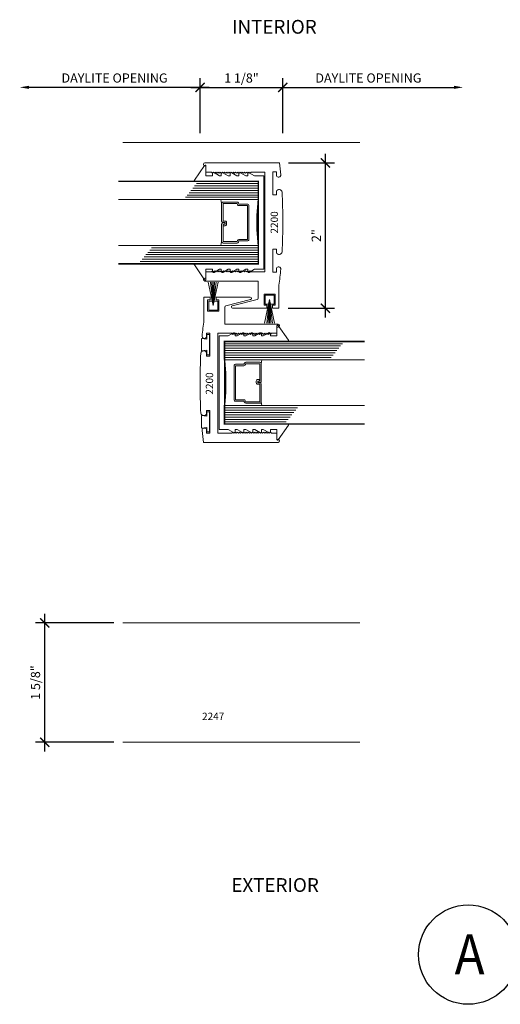
# Model space of a CAD drawing. Units: inches. Extents: x -2625 to -2535, y 10831 to 10959.
# Drawn here: x -2558 to -2551, y 10831 to 10844 of the extents above; entities that cross this region are included whole.
import ezdxf
from ezdxf.enums import TextEntityAlignment as Align

# ---------------------------------------------------------------- set-up
doc = ezdxf.new("R2010")
doc.units = ezdxf.units.IN
doc.header["$MEASUREMENT"] = 0
for name, color, linetype, lineweight in [('ALUMINUM', 32, 'Continuous', 15), ('DIMENSIONS', 12, 'Continuous', 13), ('glass', 102, 'Continuous', 20), ('mo hair', 46, 'Continuous', 20), ('SANTOPRENE', 145, 'Continuous', 13)]:
    doc.layers.add(name, color=color, linetype=linetype, lineweight=lineweight)
doc.layers.add('DESCRIPTION', color=7, linetype='Continuous')
doc.layers.add('NOTES', color=1, linetype='Continuous')
doc.layers.add('die number', color=40, linetype='Continuous', plot=False)
doc.styles.add('Die Numbers', font='arial.ttf', dxfattribs={"height": 0.1})
doc.styles.add('Full', font='ARIALN.TTF', dxfattribs={"height": 0.125})
doc.styles.get("Standard").update_dxf_attribs({"font": 'arial.ttf'})
doc.dimstyles.new('Full', dxfattribs={"dimtxt": 0.125, "dimasz": 0.125, "dimexe": 0.125, "dimexo": 0.125, "dimgap": 0.0625, "dimtad": 1, "dimdec": 4, "dimzin": 0, "dimdsep": 46, "dimlunit": 5, "dimtxsty": 'Full', "dimblk": 'ARCHTICK', "dimcen": 0.125, "dimdle": 0.125, "dimadec": 0, "dimazin": 0, "dimtfac": 1, "dimtdec": 4, "dimtmove": 0, "dimatfit": 3, "dimfxl": 1, "dimtfill": 1, "dimfrac": 2, "dimtolj": 1, "dimtzin": 0, "dimarcsym": 0})

# ---------------------------------------------------------------- blocks, each defined once
blk = doc.blocks.new('_ARCHTICK')
at = {"color": 0, "linetype": 'ByBlock', "const_width": 0.15}
blk.add_lwpolyline([(-0.5, -0.5), (0.5, 0.5)], dxfattribs=at)
blk = doc.blocks.new('*D423')
at = {"layer": 'Defpoints', "color": 0, "transparency": 16777216}
for p in [(-2553.919, 10843.202), (-2555.044, 10842.452), (-2553.919, 10842.452)]:
    blk.add_point(p, dxfattribs=at)
at = {"layer": 'DIMENSIONS', "color": 0, "lineweight": -2, "transparency": 16777216}
for p, q in [((-2555.044, 10842.577), (-2555.044, 10843.327)), ((-2553.919, 10842.577), (-2553.919, 10843.327)), ((-2555.169, 10843.202), (-2553.794, 10843.202))]:
    blk.add_line(p, q, dxfattribs=at)
at = {"layer": 'DIMENSIONS', "color": 0, "lineweight": -2, "transparency": 16777216, "xscale": 0.125, "yscale": 0.125, "zscale": 0.125, "rotation": 180}
blk.add_blockref('_ARCHTICK', (-2555.044, 10843.202), dxfattribs=at)
at = {"layer": 'DIMENSIONS', "color": 0, "lineweight": -2, "transparency": 16777216, "xscale": 0.125, "yscale": 0.125, "zscale": 0.125}
blk.add_blockref('_ARCHTICK', (-2553.919, 10843.202), dxfattribs=at)
at = {"layer": 'DIMENSIONS', "color": 0, "transparency": 16777216, "insert": (-2554.481, 10843.329), "char_height": 0.125, "attachment_point": 5, "style": 'Full', "bg_fill": 3, "box_fill_scale": 1.25, "bg_fill_color": 256, "bg_fill_true_color": 13158600, "bg_fill_transparency": 0}
blk.add_mtext('\\A1;1 1/8"', dxfattribs=at)
blk = doc.blocks.new('*D424')
at = {"layer": 'Defpoints', "color": 0, "transparency": 16777216}
for p in [(-2557.5, 10843.202), (-2555.044, 10842.452), (-2557.5, 10841.933)]:
    blk.add_point(p, dxfattribs=at)
at = {"layer": 'DIMENSIONS', "color": 0, "lineweight": -2, "transparency": 16777216}
for p, q in [((-2555.044, 10842.577), (-2555.044, 10843.327)), ((-2554.919, 10843.202), (-2557.375, 10843.202))]:
    blk.add_line(p, q, dxfattribs=at)
at = {"layer": 'DIMENSIONS', "color": 0, "transparency": 16777216}
blk.add_solid([(-2557.375, 10843.223), (-2557.375, 10843.181), (-2557.5, 10843.202)], dxfattribs=at)
at = {"layer": 'DIMENSIONS', "color": 0, "lineweight": -2, "transparency": 16777216, "xscale": 0.125, "yscale": 0.125, "zscale": 0.125}
blk.add_blockref('_ARCHTICK', (-2555.044, 10843.202), dxfattribs=at)
at = {"layer": 'DIMENSIONS', "color": 0, "transparency": 16777216, "insert": (-2556.209, 10843.329), "char_height": 0.125, "attachment_point": 5, "style": 'Full', "bg_fill": 3, "box_fill_scale": 1.25, "bg_fill_color": 256, "bg_fill_true_color": 13158600, "bg_fill_transparency": 0}
blk.add_mtext('\\A1;DAYLITE OPENING', dxfattribs=at)
blk = doc.blocks.new('*D450')
at = {"layer": 'Defpoints', "color": 0, "transparency": 16777216}
for p in [(-2557.158, 10835.908), (-2556.094, 10835.908), (-2556.094, 10834.283)]:
    blk.add_point(p, dxfattribs=at)
at = {"layer": 'DIMENSIONS', "color": 0, "lineweight": -2, "transparency": 16777216}
for p, q in [((-2557.158, 10834.158), (-2557.158, 10836.033)), ((-2556.219, 10835.908), (-2557.283, 10835.908)), ((-2556.219, 10834.283), (-2557.283, 10834.283))]:
    blk.add_line(p, q, dxfattribs=at)
at = {"layer": 'DIMENSIONS', "color": 0, "lineweight": -2, "transparency": 16777216, "xscale": 0.125, "yscale": 0.125, "zscale": 0.125}
for p, rotation in [((-2557.158, 10835.908), 90), ((-2557.158, 10834.283), 270)]:
    blk.add_blockref('_ARCHTICK', p, dxfattribs=dict(at, rotation=rotation))
at = {"layer": 'DIMENSIONS', "color": 0, "transparency": 16777216, "insert": (-2557.285, 10835.096), "char_height": 0.125, "attachment_point": 5, "rotation": 90, "style": 'Full', "bg_fill": 3, "box_fill_scale": 1.25, "bg_fill_color": 256, "bg_fill_true_color": 13158600, "bg_fill_transparency": 0}
blk.add_mtext('\\A1;1 5/8"', dxfattribs=at)
blk = doc.blocks.new('A$C5BFB4A2B')
at = {"layer": 'glass'}
for p, q in [((-0.312, 2.011), (-0.312, 0.105)), ((0.312, 2.011), (0.312, 0.105)), ((-0.531, 1.712), (-0.531, 0.105)), ((-0.5, 1.686), (-0.5, 0.105)), ((-0.469, 1.661), (-0.469, 0.105)), ((-0.437, 1.635), (-0.437, 0.105)), ((-0.406, 1.61), (-0.406, 0.105)), ((-0.375, 1.584), (-0.375, 0.105)), ((-0.344, 1.559), (-0.344, 0.105)), ((0.344, 1.099), (0.344, 0.105)), ((0.375, 1.074), (0.375, 0.105)), ((0.406, 1.048), (0.406, 0.105)), ((0.437, 1.023), (0.437, 0.105)), ((0.469, 0.997), (0.469, 0.105)), ((0.5, 0.972), (0.5, 0.105)), ((0.531, 0.946), (0.531, 0.105)), ((-0.259, 0.605), (-0.312, 0.614)), ((0.259, 0.605), (0.312, 0.614))]:
    blk.add_line(p, q, dxfattribs=at)
at = {"layer": 'glass', "const_width": 0.02}
blk.add_lwpolyline([(-0.562, 2.011), (-0.562, 0.105), (-0.312, 0.105, -0.060832), (0.312, 0.105), (0.562, 0.105), (0.562, 2.011)], format="xyb", dxfattribs=at)
at = {"layer": 'glass'}
blk.add_lwpolyline([(0.243, 0.387), (0.259, 0.395), (0.259, 0.585), (0.021, 0.585), (0.021, 0.557, -0.414214), (0.001, 0.537), (-0.023, 0.537, -0.414214), (-0.043, 0.557), (-0.043, 0.582), (-0.023, 0.582), (-0.023, 0.557), (0.001, 0.557), (0.001, 0.585, -0.414214), (0.021, 0.605), (0.259, 0.605, -0.414214), (0.279, 0.585), (0.279, 0.395, -0.293619), (0.267, 0.377), (0.251, 0.369), (0.251, 0.254, -0.414214), (0.231, 0.235), (-0.231, 0.235, -0.414214), (-0.251, 0.254), (-0.251, 0.369), (-0.267, 0.377, -0.293619), (-0.279, 0.395), (-0.279, 0.585, -0.414214), (-0.259, 0.605), (-0.021, 0.605, -0.414214), (-0.001, 0.585), (-0.001, 0.561), (-0.021, 0.561), (-0.021, 0.585), (-0.259, 0.585), (-0.259, 0.395), (-0.243, 0.387, -0.293619), (-0.231, 0.369), (-0.231, 0.254), (0.231, 0.254), (0.231, 0.369, -0.293619)], format="xyb", close=True, dxfattribs=at)
at = {"layer": 'SANTOPRENE'}
blk.add_lwpolyline([(0.679, 0.228), (0.637, 0.156), (0.637, 0.03), (-0.637, 0.03), (-0.637, 0.156), (-0.679, 0.228, -0.57735), (-0.666, 0.25), (-0.637, 0.25), (-0.637, 0.276), (-0.679, 0.348, -0.57735), (-0.666, 0.37), (-0.637, 0.37), (-0.637, 0.396), (-0.679, 0.468, -0.57735), (-0.666, 0.49), (-0.637, 0.49), (-0.637, 0.516), (-0.679, 0.588, -0.57735), (-0.666, 0.61), (-0.637, 0.61), (-0.637, 0.632), (-0.68, 0.707, -0.57735), (-0.668, 0.729), (-0.637, 0.729), (-0.637, 0.818), (-0.773, 0.818, -0.734423), (-0.779, 0.836), (-0.578, 0.976, -0.605755), (-0.562, 0.967), (-0.562, 0.105), (0.562, 0.105), (0.562, 0.967, -0.605755), (0.578, 0.976), (0.779, 0.836, -0.734423), (0.773, 0.818), (0.637, 0.818), (0.637, 0.729), (0.668, 0.729, -0.57735), (0.68, 0.707), (0.637, 0.632), (0.637, 0.61), (0.666, 0.61, -0.57735), (0.679, 0.588), (0.637, 0.516), (0.637, 0.49), (0.666, 0.49, -0.57735), (0.679, 0.468), (0.637, 0.396), (0.637, 0.37), (0.666, 0.37, -0.57735), (0.679, 0.348), (0.637, 0.276), (0.637, 0.25), (0.666, 0.25, -0.57735)], format="xyb", close=True, dxfattribs=at)
blk = doc.blocks.new('*U507')
at = {"layer": 'mo hair', "ltscale": 5}
blk.add_lwpolyline([(-0.116, 0.085), (-0.04, 0.076), (-0.04, 0.137), (-0.007, 0.137), (-0.007, -0.137), (-0.04, -0.137), (-0.04, -0.076), (-0.116, -0.085), (-0.116, 0.084)], dxfattribs=at)
blk = doc.blocks.new('*U506')
at = {"layer": 'mo hair', "lineweight": 0}
for q in [(-0.068, 0.397), (-0.039, 0.397), (-0.018, 0.397), (0.018, 0.397), (0.039, 0.397), (0.068, 0.397)]:
    blk.add_line((0, 0.076), q, dxfattribs=at)
at = {"layer": 'mo hair', "color": 6, "lineweight": 0}
blk.add_line((0, 0.076), (0, 0.397), dxfattribs=at)
at = {"layer": 'mo hair'}
for p, q in [((-0.061, 0.137), (-0.013, 0.137)), ((-0.061, 0.016), (-0.061, 0.137)), ((0.013, 0.137), (0.061, 0.137)), ((0.061, 0.137), (0.061, 0.016)), ((0.061, 0.016), (-0.061, 0.016))]:
    blk.add_line(p, q, dxfattribs=at)
blk = doc.blocks.new('*D508')
at = {"layer": 'Defpoints', "color": 0, "transparency": 16777216}
for p in [(-2551.463, 10843.202), (-2553.919, 10842.452), (-2551.463, 10841.933)]:
    blk.add_point(p, dxfattribs=at)
at = {"layer": 'DIMENSIONS', "color": 0, "lineweight": -2, "transparency": 16777216}
for p, q in [((-2553.919, 10842.577), (-2553.919, 10843.327)), ((-2554.044, 10843.202), (-2551.588, 10843.202))]:
    blk.add_line(p, q, dxfattribs=at)
at = {"layer": 'DIMENSIONS', "color": 0, "transparency": 16777216}
blk.add_solid([(-2551.588, 10843.223), (-2551.588, 10843.181), (-2551.463, 10843.202)], dxfattribs=at)
at = {"layer": 'DIMENSIONS', "color": 0, "lineweight": -2, "transparency": 16777216, "xscale": 0.125, "yscale": 0.125, "zscale": 0.125, "rotation": 180}
blk.add_blockref('_ARCHTICK', (-2553.919, 10843.202), dxfattribs=at)
at = {"layer": 'DIMENSIONS', "color": 0, "transparency": 16777216, "insert": (-2552.753, 10843.329), "char_height": 0.125, "attachment_point": 5, "style": 'Full', "bg_fill": 3, "box_fill_scale": 1.25, "bg_fill_color": 256, "bg_fill_true_color": 13158600, "bg_fill_transparency": 0}
blk.add_mtext('\\A1;DAYLITE OPENING', dxfattribs=at)
blk = doc.blocks.new('*D510')
at = {"layer": 'Defpoints', "color": 0, "transparency": 16777216}
for p in [(-2553.964, 10842.173), (-2553.338, 10842.173), (-2553.971, 10840.194)]:
    blk.add_point(p, dxfattribs=at)
at = {"layer": 'DIMENSIONS', "color": 0, "lineweight": -2, "transparency": 16777216}
for p, q in [((-2553.338, 10840.069), (-2553.338, 10842.298)), ((-2553.839, 10842.173), (-2553.213, 10842.173)), ((-2553.846, 10840.194), (-2553.213, 10840.194))]:
    blk.add_line(p, q, dxfattribs=at)
at = {"layer": 'DIMENSIONS', "color": 0, "lineweight": -2, "transparency": 16777216, "xscale": 0.125, "yscale": 0.125, "zscale": 0.125}
for p, rotation in [((-2553.338, 10842.173), 90), ((-2553.338, 10840.194), 270)]:
    blk.add_blockref('_ARCHTICK', p, dxfattribs=dict(at, rotation=rotation))
at = {"layer": 'DIMENSIONS', "color": 0, "transparency": 16777216, "insert": (-2553.463, 10841.183), "char_height": 0.125, "attachment_point": 5, "rotation": 90, "style": 'Full', "bg_fill": 3, "box_fill_scale": 1.25, "bg_fill_color": 256, "bg_fill_true_color": 13158600, "bg_fill_transparency": 0}
blk.add_mtext('\\A1;2"', dxfattribs=at)

msp = doc.modelspace()

# ---------------------------------------------------------------- linework, layer by layer
at = {"layer": 'ALUMINUM'}
msp.add_line((-2556.09412, 10834.28319), (-2552.86869, 10834.28319), dxfattribs=at)
msp.add_lwpolyline([(-2554.8017, 10839.1744), (-2554.8017, 10839.8519), (-2554.6127, 10839.8519), (-2554.5977, 10839.8369), (-2554.5827, 10839.8519), (-2554.5677, 10839.8369), (-2554.5527, 10839.8519), (-2554.5377, 10839.8369), (-2554.5227, 10839.8519), (-2554.5077, 10839.8369), (-2554.4927, 10839.8519), (-2554.4777, 10839.8369), (-2554.4627, 10839.8519), (-2554.4477, 10839.8369), (-2554.4327, 10839.8519), (-2554.4177, 10839.8369), (-2554.4027, 10839.8519), (-2554.3877, 10839.8369), (-2554.3727, 10839.8519), (-2554.3577, 10839.8369), (-2554.3427, 10839.8519), (-2554.3277, 10839.8369), (-2554.3127, 10839.8519), (-2554.2977, 10839.8369), (-2554.2827, 10839.8519), (-2554.2677, 10839.8369), (-2554.2527, 10839.8519), (-2554.2377, 10839.8369), (-2554.2227, 10839.8519), (-2554.2077, 10839.8369), (-2554.1927, 10839.8519), (-2554.1777, 10839.8369), (-2554.1627, 10839.8519), (-2554.1477, 10839.8369), (-2554.1327, 10839.8519), (-2554.1177, 10839.8369), (-2554.1027, 10839.8519), (-2554.0877, 10839.8369), (-2554.0727, 10839.8519), (-2553.9987, 10839.8519), (-2553.9987, 10839.9369), (-2553.9827, 10839.9369, 0.99145868), (-2553.98236, 10839.9769), (-2554.42181, 10839.9769), (-2554.51181, 10839.9769), (-2554.70881, 10839.9769), (-2554.70881, 10840.20886, -0.34581331), (-2554.69355, 10840.22829), (-2554.35594, 10840.31301, 0.86928044), (-2554.3606, 10840.34612), (-2554.78881, 10840.34612), (-2554.82528, 10840.34612), (-2554.82528, 10840.30612), (-2554.78881, 10840.30612), (-2554.78881, 10840.25967), (-2554.78881, 10840.15319), (-2554.94174, 10840.15319), (-2554.94174, 10840.30612), (-2554.90528, 10840.30612), (-2554.90528, 10840.34612), (-2554.99174, 10840.34612), (-2554.99174, 10840.15319), (-2554.99174, 10840.03006, 0.01035098), (-2555.01763, 10839.81394, 0.86164852), (-2554.95738, 10839.80254), (-2554.95738, 10839.85374), (-2554.91038, 10839.85374), (-2554.91038, 10839.69774), (-2554.91038, 10839.54174), (-2554.95738, 10839.54174), (-2554.95738, 10839.59295, 0.64436991), (-2555.03535, 10839.58251, 0.02083737), (-2555.03535, 10838.76129, 0.64436991), (-2554.95738, 10838.75085), (-2554.95738, 10838.80205), (-2554.91038, 10838.80205), (-2554.91038, 10838.64605), (-2554.91038, 10838.49005), (-2554.95738, 10838.49005), (-2554.95738, 10838.54126, 0.86164852), (-2555.01763, 10838.52985, 0.00779976), (-2554.99895, 10838.3669), (-2554.42181, 10838.3669), (-2553.98236, 10838.3669, 0.99145868), (-2553.9827, 10838.40689), (-2553.9987, 10838.40689), (-2553.9987, 10838.4919), (-2554.0727, 10838.4919), (-2554.0877, 10838.5069), (-2554.1027, 10838.4919), (-2554.1177, 10838.5069), (-2554.1327, 10838.4919), (-2554.1477, 10838.5069), (-2554.1627, 10838.4919), (-2554.1777, 10838.5069), (-2554.1927, 10838.4919), (-2554.2077, 10838.5069), (-2554.2227, 10838.4919), (-2554.2377, 10838.5069), (-2554.2527, 10838.4919), (-2554.2677, 10838.5069), (-2554.2827, 10838.4919), (-2554.2977, 10838.5069), (-2554.3127, 10838.4919), (-2554.3277, 10838.5069), (-2554.3427, 10838.4919), (-2554.3577, 10838.5069), (-2554.3727, 10838.4919), (-2554.3877, 10838.5069), (-2554.4027, 10838.4919), (-2554.4177, 10838.5069), (-2554.4327, 10838.4919), (-2554.4477, 10838.5069), (-2554.4627, 10838.4919), (-2554.4777, 10838.5069), (-2554.4927, 10838.4919), (-2554.5077, 10838.5069), (-2554.5227, 10838.4919), (-2554.5377, 10838.5069), (-2554.5527, 10838.4919), (-2554.5677, 10838.5069), (-2554.5827, 10838.4919), (-2554.5977, 10838.5069), (-2554.6127, 10838.4919), (-2554.8017, 10838.4919)], format="xyb", close=True, dxfattribs=at)
at = {"layer": 'DESCRIPTION'}
msp.add_circle((-2551.39417, 10831.39079), 0.67676, dxfattribs=at)

# ---------------------------------------------------------------- block references
at = {"xscale": -1}
msp.add_blockref('*U506', (-2554.86528, 10840.15319), dxfattribs=at)
at = {"xscale": -1, "rotation": 180}
for name, p in [('*U506', (-2554.09753, 10840.38679)), ('*U507', (-2554.91038, 10839.69774)), ('*U507', (-2554.91038, 10838.64605))]:
    msp.add_blockref(name, p, dxfattribs=at)
at = {"layer": 'glass', "rotation": 270}
msp.add_blockref('A$C5BFB4A2B', (-2554.8167, 10839.1794), dxfattribs=at)

# ---------------------------------------------------------------- texts
at = {"layer": 'DESCRIPTION', "width": 0.9}
msp.add_text('A', height=0.54687, dxfattribs=at).set_placement((-2551.37529, 10831.3944), align=Align.MIDDLE_CENTER)
at = {"layer": 'die number', "style": 'Die Numbers'}
for p in [(-2553.98405, 10841.21087), (-2554.86685, 10839.01719)]:
    msp.add_text('2200', height=0.1, rotation=90, dxfattribs=at).set_placement(p)
msp.add_text('2247', height=0.1, dxfattribs=at).set_placement((-2555.01781, 10834.58521))
at = {"layer": 'NOTES', "char_height": 0.1875, "attachment_point": 7}
for s, insert in [('\\pi-0.61187;INTERIOR', (-2554.49519, 10843.93241)), ('\\pi-0.65747;EXTERIOR', (-2554.49519, 10832.24491))]:
    msp.add_mtext(s, dxfattribs=dict(at, insert=insert))

# ---------------------------------------------------------------- dimensions: what is measured, and where the dimension line sits
at = {"layer": 'DIMENSIONS'}
dim = msp.add_linear_dim(base=(-2553.91891, 10843.20232), p1=(-2555.04391, 10842.45232), p2=(-2553.91891, 10842.45232), angle=180, dimstyle='Full', override={"dimpost": '"'}, dxfattribs=at)
dim.commit()
dim.dimension.update_dxf_attribs({"geometry": '*D423', "text_midpoint": (-2554.48141, 10843.32945)})

# ---------------------------------------------------------------- next in the draw order: dimensions: what is measured, and where the dimension line sits
dim = msp.add_linear_dim(base=(-2557.5, 10843.20232), p1=(-2555.04391, 10842.45232), p2=(-2557.5, 10841.93308), text='DAYLITE OPENING', dimstyle='Full', override={"dimpost": '"', "dimblk1": 'ARCHTICK', "dimsah": 1, "dimse2": 1}, dxfattribs=at)
dim.commit()
dim.dimension.update_dxf_attribs({"geometry": '*D424', "text_midpoint": (-2556.20945, 10843.32949)})
dim = msp.add_linear_dim(base=(-2557.15823, 10835.90819), p1=(-2556.09412, 10834.28319), p2=(-2556.09412, 10835.90819), angle=90, dimstyle='Full', override={"dimpost": '"'}, dxfattribs=at)
dim.commit()
dim.dimension.update_dxf_attribs({"geometry": '*D450', "text_midpoint": (-2557.28536, 10835.09569)})

# ---------------------------------------------------------------- next in the draw order: linework, layer by layer
at = {"layer": 'ALUMINUM'}
for p, q in [((-2556.09412, 10842.45232), (-2552.86869, 10842.45232)), ((-2556.09412, 10835.90819), (-2552.86869, 10835.90819))]:
    msp.add_line(p, q, dxfattribs=at)
msp.add_lwpolyline([(-2554.16111, 10841.36558), (-2554.16111, 10840.68808), (-2554.35011, 10840.68808), (-2554.36511, 10840.70308), (-2554.38011, 10840.68808), (-2554.39511, 10840.70308), (-2554.41011, 10840.68808), (-2554.42511, 10840.70308), (-2554.44011, 10840.68808), (-2554.45511, 10840.70308), (-2554.47011, 10840.68808), (-2554.48511, 10840.70308), (-2554.50011, 10840.68808), (-2554.51511, 10840.70308), (-2554.53011, 10840.68808), (-2554.54511, 10840.70308), (-2554.56011, 10840.68808), (-2554.57511, 10840.70308), (-2554.59011, 10840.68808), (-2554.60511, 10840.70308), (-2554.62011, 10840.68808), (-2554.63511, 10840.70308), (-2554.65011, 10840.68808), (-2554.66511, 10840.70308), (-2554.68011, 10840.68808), (-2554.69511, 10840.70308), (-2554.71011, 10840.68808), (-2554.72511, 10840.70308), (-2554.74011, 10840.68808), (-2554.75511, 10840.70308), (-2554.77011, 10840.68808), (-2554.78511, 10840.70308), (-2554.80011, 10840.68808), (-2554.81511, 10840.70308), (-2554.83011, 10840.68808), (-2554.84511, 10840.70308), (-2554.86011, 10840.68808), (-2554.87511, 10840.70308), (-2554.89011, 10840.68808), (-2554.96411, 10840.68808), (-2554.96411, 10840.60308), (-2554.98011, 10840.60308, 0.99145868), (-2554.98045, 10840.56308), (-2554.541, 10840.56308), (-2554.451, 10840.56308), (-2554.254, 10840.56308), (-2554.254, 10840.33112, -0.34581331), (-2554.26926, 10840.31169), (-2554.60687, 10840.22697, 0.86928044), (-2554.60221, 10840.19386), (-2554.174, 10840.19386), (-2554.13753, 10840.19386), (-2554.13753, 10840.23386), (-2554.174, 10840.23386), (-2554.174, 10840.28031), (-2554.174, 10840.38679), (-2554.02107, 10840.38679), (-2554.02107, 10840.23386), (-2554.05753, 10840.23386), (-2554.05753, 10840.19386), (-2553.97107, 10840.19386), (-2553.97107, 10840.38679), (-2553.97107, 10840.50992, 0.01035098), (-2553.94518, 10840.72603, 0.86164852), (-2554.00543, 10840.73744), (-2554.00543, 10840.68624), (-2554.05243, 10840.68624), (-2554.05243, 10840.84224), (-2554.05243, 10840.99824), (-2554.00543, 10840.99824), (-2554.00543, 10840.94703, 0.64436991), (-2553.92746, 10840.95747, 0.02083737), (-2553.92746, 10841.77869, 0.64436991), (-2554.00543, 10841.78913), (-2554.00543, 10841.73793), (-2554.05243, 10841.73793), (-2554.05243, 10841.89393), (-2554.05243, 10842.04993), (-2554.00543, 10842.04993), (-2554.00543, 10841.99872, 0.86164852), (-2553.94518, 10842.01013, 0.00779976), (-2553.96386, 10842.17308), (-2554.541, 10842.17308), (-2554.98045, 10842.17308, 0.99145868), (-2554.98011, 10842.13308), (-2554.96411, 10842.13308), (-2554.96411, 10842.04808), (-2554.89011, 10842.04808), (-2554.87511, 10842.03308), (-2554.86011, 10842.04808), (-2554.84511, 10842.03308), (-2554.83011, 10842.04808), (-2554.81511, 10842.03308), (-2554.80011, 10842.04808), (-2554.78511, 10842.03308), (-2554.77011, 10842.04808), (-2554.75511, 10842.03308), (-2554.74011, 10842.04808), (-2554.72511, 10842.03308), (-2554.71011, 10842.04808), (-2554.69511, 10842.03308), (-2554.68011, 10842.04808), (-2554.66511, 10842.03308), (-2554.65011, 10842.04808), (-2554.63511, 10842.03308), (-2554.62011, 10842.04808), (-2554.60511, 10842.03308), (-2554.59011, 10842.04808), (-2554.57511, 10842.03308), (-2554.56011, 10842.04808), (-2554.54511, 10842.03308), (-2554.53011, 10842.04808), (-2554.51511, 10842.03308), (-2554.50011, 10842.04808), (-2554.48511, 10842.03308), (-2554.47011, 10842.04808), (-2554.45511, 10842.03308), (-2554.44011, 10842.04808), (-2554.42511, 10842.03308), (-2554.41011, 10842.04808), (-2554.39511, 10842.03308), (-2554.38011, 10842.04808), (-2554.36511, 10842.03308), (-2554.35011, 10842.04808), (-2554.16111, 10842.04808)], format="xyb", close=True, dxfattribs=at)

# ---------------------------------------------------------------- next in the draw order: block references
at = {"layer": 'glass', "rotation": 89.99999999999999}
msp.add_blockref('A$C5BFB4A2B', (-2554.14611, 10841.36058), dxfattribs=at)

# ---------------------------------------------------------------- next in the draw order: dimensions: what is measured, and where the dimension line sits
at = {"layer": 'DIMENSIONS'}
dim = msp.add_linear_dim(base=(-2551.46281, 10843.20232), p1=(-2553.91891, 10842.45232), p2=(-2551.46281, 10841.93308), angle=180, text='DAYLITE OPENING', dimstyle='Full', override={"dimpost": '"', "dimblk1": 'ARCHTICK', "dimsah": 1, "dimse2": 1}, dxfattribs=at)
dim.commit()
dim.dimension.update_dxf_attribs({"geometry": '*D508', "text_midpoint": (-2552.75336, 10843.32949)})

# ---------------------------------------------------------------- next in the draw order: dimensions: what is measured, and where the dimension line sits
dim = msp.add_linear_dim(base=(-2553.33819, 10842.17308), p1=(-2553.97107, 10840.19386), p2=(-2553.96386, 10842.17308), angle=90, dimstyle='Full', override={"dimpost": '"'}, dxfattribs=at)
dim.commit()
dim.dimension.update_dxf_attribs({"geometry": '*D510', "text_midpoint": (-2553.46344, 10841.18347)})

doc.saveas('drawing.dxf')
